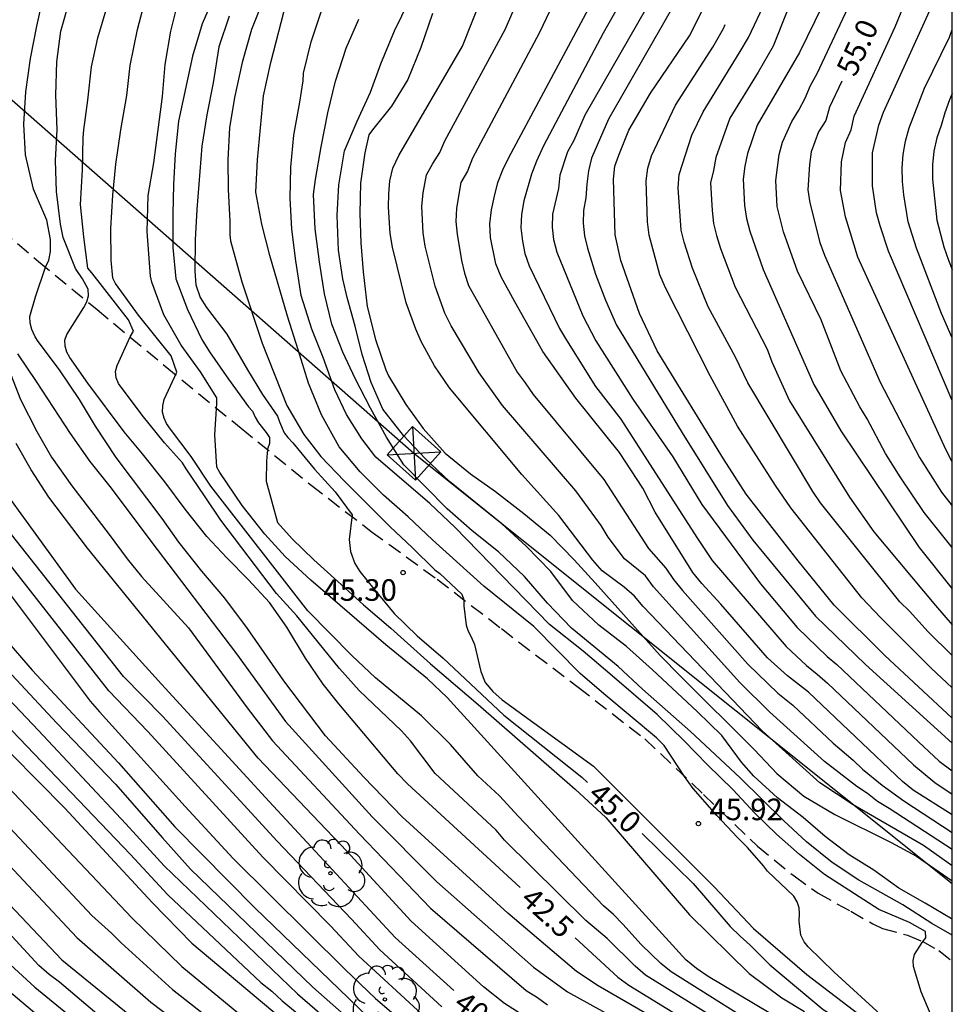
# Model space of a CAD drawing. Units: metres. Extents: x 580294 to 580646, y 4795289 to 4795541.
# Drawn here: x 580612 to 580644, y 4795412 to 4795446 of the extents above; entities that cross this region are included whole.
import ezdxf

# ---------------------------------------------------------------- set-up
doc = ezdxf.new("R2010")
doc.units = ezdxf.units.M
doc.linetypes.add('TRAZOS_NORMALES', pattern=[0.75, 0.5, -0.25])
for name, color, linetype in [('010106', 9, 'Continuous'), ('020104', 34, 'Continuous'), ('020204', 9, 'Continuous'), ('020307', 24, 'Continuous'), ('020308', 9, 'Continuous'), ('060128', 7, 'TRAZOS_NORMALES'), ('100202', 3, 'Continuous'), ('220104', 9, 'LINEA_ELECTRICA'), ('220106', 9, 'Continuous')]:
    doc.layers.add(name, color=color, linetype=linetype)
doc.layers.add('020105', color=24, linetype='Continuous', lineweight=30)
doc.styles.add('ARIAL', font='ARIAL.TTF', dxfattribs={"height": 1})
doc.styles.add('ARIALI', font='ARIALI.TTF', dxfattribs={"height": 1})
doc.styles.get("Standard").update_dxf_attribs({"font": 'txt.shx'})
doc.linetypes.add('LINEA_ELECTRICA', pattern='A,7.5,-0.3,["E",Standard,S=0.25,R=0,X=-0.1,Y=-0.1],-0.3', length=8.1)

# ---------------------------------------------------------------- blocks, each defined once
blk = doc.blocks.new('COTAPU')
blk.add_circle((0, 0), 0.075)
blk = doc.blocks.new('ARBOL')
blk.add_circle((0, 0), 0.0587)
for centre, radius, start, end in [((-0.28, 0.855), 0.3, 359.2878, 173.6078), ((0.097, 0.97), 0.21, 23.1565, 160.4665), ((0.438, 0.881), 0.24, 301.578, 139.328), ((-0.564, 0.381), 0.532, 92.28, 254.58), ((0.656, 0.288), 0.443, 319.8556, 114.7656), ((-0.091, 0.321), 0.12, 119.14, 310.56), ((0.819, -0.249), 0.383, 235.5275, 62.0275), ((-0.556, -0.339), 0.555, 142.64, 266.54), ((-0.039, -0.384), 0.21, 189.64, 323.88), ((0.299, -0.624), 0.532, 224.67, 0.24), ((-0.301, -0.676), 0.45, 213.78, 295.32)]:
    blk.add_arc(centre, radius, start, end)

msp = doc.modelspace()

# ---------------------------------------------------------------- linework, layer by layer
at = {"layer": '010106', "flags": 128}
msp.add_lwpolyline([(580294.236, 4795290.238), (580644.226, 4795290.231), (580644.232, 4795540.224), (580294.242, 4795540.231)], close=True, dxfattribs=at)
at = {"layer": '020104', "flags": 128}
for points, elevation in [([(580644.23, 4795457.208), (580643.586, 4795456.872), (580643.383, 4795456.699), (580643.082, 4795456.347), (580642.97, 4795456.128), (580642.802, 4795455.609), (580641.683, 4795451.767), (580640.893, 4795449.433), (580639.984, 4795447.138), (580638.913, 4795444.948), (580637.443, 4795442.427), (580637.108, 4795441.443), (580637.008, 4795440.992), (580636.956, 4795440.55), (580636.994, 4795439.632), (580637.066, 4795439.176), (580637.185, 4795438.73), (580637.651, 4795437.401), (580639.414, 4795433.398), (580640.354, 4795431.787), (580643.082, 4795427.734), (580644.229, 4795426.297)], 54), ([(580640.739, 4795452.055), (580638.002, 4795445.167), (580637.478, 4795444.266), (580636.486, 4795442.665), (580635.999, 4795441.297), (580635.924, 4795440.85), (580635.815, 4795440.414), (580635.87, 4795439.456), (580635.92, 4795439.006), (580636.026, 4795438.583), (580636.165, 4795438.136), (580636.678, 4795436.789), (580637.787, 4795434.633), (580637.953, 4795434.193), (580638.563, 4795432.838), (580640.652, 4795429.476), (580641.501, 4795428.28), (580643.641, 4795425.713), (580644.229, 4795425.043)], 53.5), ([(580644.229, 4795430.711), (580644.004, 4795431.143), (580640.94, 4795437.832), (580640.51, 4795439.232), (580640.343, 4795440.154), (580640.372, 4795441.142), (580640.515, 4795441.826), (580640.706, 4795442.258), (580640.816, 4795442.734), (580642.246, 4795445.844), (580643.161, 4795448.089), (580643.763, 4795449.942), (580644.14, 4795450.793), (580644.23, 4795451.094)], 55.5), ([(580644.229, 4795416.659), (580643.231, 4795417.367), (580640.777, 4795418.774), (580639.616, 4795419.541), (580637.616, 4795421.351), (580633.478, 4795425.681), (580633.168, 4795426.035), (580632.817, 4795426.345), (580632.044, 4795426.923), (580631.726, 4795427.287), (580630.533, 4795428.849), (580629.248, 4795430.274), (580626.736, 4795433.28), (580626.208, 4795434.052), (580625.752, 4795434.892), (580625.556, 4795435.332), (580625.23, 4795436.245), (580624.75, 4795438.182), (580624.663, 4795438.654), (580624.606, 4795439.57), (580624.616, 4795440.035), (580624.652, 4795440.489), (580624.764, 4795440.932), (580624.968, 4795441.368), (580627.188, 4795445.176), (580629.183, 4795450.21)], 48.5), ([(580644.229, 4795432.845), (580642.009, 4795438.038), (580641.718, 4795438.926), (580641.597, 4795439.379), (580641.457, 4795440.315), (580641.451, 4795441.466), (580641.67, 4795442.419), (580641.833, 4795442.875), (580643.676, 4795446.93), (580644.23, 4795448.795)], 56), ([(580631.092, 4795448.235), (580629.85, 4795445.624), (580627.538, 4795441.279), (580627.356, 4795440.818), (580627.125, 4795440.428), (580626.977, 4795439.53), (580626.956, 4795439.075), (580626.996, 4795438.632), (580627.151, 4795437.714), (580627.255, 4795437.276), (580627.396, 4795436.851), (580629.088, 4795433.83), (580629.37, 4795433.459), (580629.64, 4795433.059), (580632.101, 4795430.099), (580633.661, 4795427.694), (580634.267, 4795427.006), (580634.529, 4795426.613), (580634.841, 4795426.236), (580637.119, 4795423.667), (580638.156, 4795422.663), (580638.677, 4795422.247), (580640.083, 4795420.918), (580640.781, 4795420.337), (580641.105, 4795420.018), (580641.79, 4795419.467), (580642.549, 4795418.922), (580644.229, 4795417.813)], 49.5), ([(580644.229, 4795427.736), (580643.251, 4795428.952), (580642.412, 4795430.186), (580641.909, 4795431.005), (580641.265, 4795432.202), (580641.013, 4795432.62), (580640.351, 4795433.881), (580639.663, 4795435.652), (580638.845, 4795437.34), (580638.355, 4795438.707), (580638.14, 4795439.592), (580638.089, 4795440.498), (580638.201, 4795441.399), (580638.32, 4795441.827), (580638.644, 4795442.548), (580638.89, 4795442.95), (580639.108, 4795443.366), (580639.295, 4795443.804), (580639.533, 4795444.215), (580641.223, 4795447.834)], 54.5), ([(580633.015, 4795447.296), (580632.078, 4795445.628), (580629.999, 4795441.699), (580629.756, 4795441.171), (580629.592, 4795440.719), (580629.319, 4795439.793), (580629.243, 4795439.318), (580629.215, 4795438.847), (580629.272, 4795438.389), (580629.358, 4795437.957), (580629.503, 4795437.535), (580630.566, 4795435.35), (580630.802, 4795434.938), (580631.816, 4795433.336), (580632.694, 4795432.198), (580635.339, 4795428.073), (580635.872, 4795427.275), (580638.448, 4795424.282), (580639.158, 4795423.62), (580639.531, 4795423.327), (580639.886, 4795423.015), (580642.879, 4795420.168), (580643.625, 4795419.559), (580644.229, 4795419.148)], 50.5), ([(580634.959, 4795447.344), (580632.268, 4795442.627), (580631.672, 4795441.281), (580631.57, 4795440.833), (580631.51, 4795440.367), (580631.474, 4795439.896), (580631.399, 4795439.46), (580631.383, 4795439.018), (580631.429, 4795438.572), (580631.54, 4795438.139), (580631.819, 4795437.242), (580632.162, 4795436.339), (580632.548, 4795435.47), (580634.832, 4795431.719), (580636.413, 4795429.192), (580637.286, 4795427.989), (580639.472, 4795425.338), (580641.216, 4795423.656), (580644.229, 4795420.927)], 51.5), ([(580635.373, 4795410.47), (580631.911, 4795412.48), (580631.147, 4795412.985), (580628.76, 4795415.004), (580625.085, 4795418.356), (580623.752, 4795419.744), (580622.414, 4795421.179), (580620.967, 4795423.09), (580619.703, 4795424.91), (580618.918, 4795425.967), (580618.116, 4795426.902), (580617.317, 4795427.919), (580616.73, 4795428.741), (580615.128, 4795430.859), (580614.413, 4795431.956), (580613.86, 4795432.88), (580613.157, 4795433.915), (580612.423, 4795434.892), (580612.318, 4795435.064), (580612.2, 4795435.318), (580612.14, 4795435.538), (580612.133, 4795435.77), (580612.326, 4795436.456), (580612.675, 4795437.481), (580612.783, 4795437.726), (580612.848, 4795438.024), (580612.849, 4795438.441), (580612.719, 4795439.118), (580612.259, 4795440.196), (580611.976, 4795441.391), (580611.915, 4795442.453), (580611.986, 4795443.579), (580612.15, 4795444.739), (580612.371, 4795445.871), (580612.643, 4795447.077)], 42), ([(580638.172, 4795410.629), (580634.442, 4795412.974), (580634.091, 4795413.253), (580633.402, 4795413.914), (580632.768, 4795414.632), (580632.435, 4795414.963), (580632.088, 4795415.262), (580629.123, 4795418.386), (580628.477, 4795419.093), (580627.72, 4795419.789), (580626.77, 4795420.881), (580625.753, 4795421.87), (580624.156, 4795423.199), (580623.328, 4795423.974), (580621.8, 4795425.529), (580618.422, 4795429.861), (580617.746, 4795430.896), (580617.02, 4795431.844), (580616.886, 4795432.04), (580616.802, 4795432.226), (580616.743, 4795432.439), (580616.755, 4795432.661), (580616.807, 4795432.883), (580617.238, 4795433.832), (580617.041, 4795434.399), (580615.911, 4795435.812), (580615.109, 4795436.91), (580615.014, 4795437.101), (580614.958, 4795437.725), (580614.95, 4795438.823), (580615.014, 4795439.986), (580615.12, 4795441.063), (580615.297, 4795442.26), (580615.508, 4795443.454), (580615.622, 4795444.504), (580615.877, 4795445.756), (580616.18, 4795446.915)], 43.5), ([(580639.98, 4795410.283), (580635.735, 4795412.802), (580635.333, 4795413.084), (580634.955, 4795413.382), (580626.649, 4795422.511), (580625.965, 4795423.158), (580624.516, 4795424.342), (580621.904, 4795426.589), (580621.012, 4795427.413), (580620.307, 4795428.19), (580619.522, 4795429.187), (580618.739, 4795430.34), (580618.636, 4795430.523), (580618.56, 4795431.645), (580618.64, 4795432.737), (580618.636, 4795432.941), (580618.064, 4795433.843), (580617.398, 4795434.773), (580616.793, 4795435.83), (580616.372, 4795436.965), (580616.331, 4795437.165), (580616.211, 4795438.725), (580616.245, 4795439.973), (580616.443, 4795441.116), (580616.74, 4795443.424), (580616.836, 4795444.539), (580617.034, 4795445.699), (580617.301, 4795446.763)], 44), ([(580618.567, 4795446.974), (580618.128, 4795445.945), (580617.792, 4795444.82), (580617.3, 4795442.567), (580617.184, 4795441.426), (580617.122, 4795440.358), (580617.099, 4795439.331), (580617.102, 4795438.168), (580617.213, 4795437.073), (580617.614, 4795436.012), (580618.116, 4795434.968), (580618.379, 4795434.54), (580619.044, 4795433.591), (580619.742, 4795432.626), (580619.876, 4795432.474), (580619.966, 4795432.269), (580620.08, 4795432.067), (580620.354, 4795431.733), (580620.469, 4795431.561), (580620.467, 4795431.348), (580620.404, 4795431.15), (580620.367, 4795430.734), (580620.354, 4795430.043), (580620.752, 4795428.599), (580621.262, 4795428.027), (580622.007, 4795427.304), (580622.851, 4795426.553), (580623.734, 4795425.739), (580624.69, 4795424.925), (580626.071, 4795423.689), (580627.728, 4795422.266), (580631.106, 4795419.322), (580632.179, 4795418.338), (580635.083, 4795414.955), (580637.164, 4795412.91), (580638.301, 4795412.058), (580639.09, 4795411.594)], 44.5), ([(580620.289, 4795446.894), (580619.837, 4795445.746), (580619.518, 4795444.599), (580619.255, 4795443.382), (580619.076, 4795442.335), (580619.023, 4795441.222), (580619.028, 4795440.19), (580619.086, 4795439.081), (580619.091, 4795438.609), (580619.115, 4795438.401), (580619.507, 4795436.971), (580620.208, 4795434.835), (580621.068, 4795432.667), (580621.663, 4795431.662), (580622.252, 4795430.902), (580623.075, 4795430.037), (580624.672, 4795428.444), (580625.433, 4795427.729), (580626.222, 4795426.956), (580626.392, 4795426.829), (580627.167, 4795426.106), (580627.234, 4795425.909), (580627.23, 4795425.707), (580627.308, 4795425.03), (580627.378, 4795424.822), (580627.482, 4795424.628), (580627.599, 4795424.36), (580627.822, 4795423.415), (580627.972, 4795423.035), (580628.241, 4795422.72), (580628.56, 4795422.434), (580631.741, 4795420.123), (580635.955, 4795415.916), (580637.315, 4795414.479), (580639.166, 4795412.875), (580641.185, 4795411.336)], 45.5), ([(580633.897, 4795447.063), (580631.44, 4795442.766), (580631.058, 4795441.891), (580630.836, 4795441.49), (580630.568, 4795440.689), (580630.527, 4795440.216), (580630.317, 4795439.328), (580630.303, 4795438.869), (580630.356, 4795438.444), (580630.469, 4795438.01), (580631.377, 4795435.789), (580631.823, 4795434.919), (580633.113, 4795432.895), (580634.505, 4795430.882), (580635.512, 4795429.228), (580637.555, 4795426.466), (580638.831, 4795424.944), (580639.874, 4795423.933), (580640.208, 4795423.66), (580643.049, 4795420.967), (580643.776, 4795420.3), (580644.229, 4795419.96)], 51), ([(580644.229, 4795421.788), (580641.881, 4795423.977), (580640.116, 4795425.728), (580638.866, 4795427.265), (580637.057, 4795429.584), (580636.273, 4795430.819), (580633.958, 4795434.576), (580633.343, 4795435.871), (580632.698, 4795437.714), (580632.501, 4795438.61), (580632.445, 4795440.541), (580632.492, 4795440.996), (580632.621, 4795441.377), (580632.976, 4795442.252), (580633.727, 4795443.534), (580635.081, 4795445.531), (580635.745, 4795446.857)], 52), ([(580644.229, 4795423.978), (580643.386, 4795424.794), (580642.736, 4795425.513), (580642.402, 4795425.843), (580639.648, 4795429.288), (580639.373, 4795429.675), (580637.118, 4795433.462), (580636.685, 4795434.356), (580635.739, 4795436.106), (580635.186, 4795437.45), (580634.897, 4795438.352), (580634.796, 4795438.771), (580634.696, 4795440.241), (580634.726, 4795440.711), (580635.167, 4795442.072), (580635.557, 4795442.886), (580636.849, 4795444.982), (580637.135, 4795445.475), (580637.758, 4795446.783)], 53), ([(580637.313, 4795410.522), (580633.55, 4795412.857), (580633.198, 4795413.16), (580632.221, 4795414.128), (580631.473, 4795414.753), (580628.65, 4795417.55), (580628.357, 4795417.896), (580626.233, 4795419.866), (580625.372, 4795421.002), (580625.06, 4795421.354), (580623.584, 4795422.76), (580622.9, 4795423.525), (580621.416, 4795425.351), (580620.707, 4795426.125), (580618.772, 4795428.677), (580618.21, 4795429.529), (580617.565, 4795430.463), (580617.439, 4795430.674), (580616.814, 4795431.373), (580616.033, 4795432.335), (580615.217, 4795433.432), (580615.133, 4795433.637), (580615.113, 4795433.848), (580615.162, 4795434.062), (580615.62, 4795435.06), (580615.733, 4795435.26), (580615.562, 4795435.648), (580614.286, 4795437.29), (580614.144, 4795437.445), (580614.008, 4795438.537), (580613.892, 4795439.661), (580613.955, 4795440.871), (580613.986, 4795441.994), (580614.004, 4795442.264), (580614.141, 4795443.288), (580614.271, 4795444.449), (580614.497, 4795445.462), (580614.819, 4795446.549)], 43), ([(580641.875, 4795411.358), (580640.12, 4795412.953), (580639.217, 4795413.837), (580639.078, 4795414.009), (580638.955, 4795414.243), (580638.899, 4795414.732), (580638.912, 4795414.995), (580638.902, 4795415.198), (580638.836, 4795415.404), (580638.717, 4795415.602), (580637.805, 4795416.465), (580637.66, 4795416.657), (580637.109, 4795417.295), (580636.76, 4795417.636), (580636.042, 4795418.408), (580635.215, 4795419.351), (580634.908, 4795419.769), (580634.2, 4795420.846), (580633.935, 4795421.109), (580632.098, 4795422.641), (580631.278, 4795423.347), (580629.673, 4795424.982), (580627.93, 4795426.388), (580626.139, 4795427.994), (580625.295, 4795428.801), (580624.435, 4795429.549), (580623.619, 4795430.365), (580622.892, 4795431.238), (580622.278, 4795432.349), (580621.829, 4795433.447), (580621.47, 4795434.613), (580621.089, 4795435.779), (580620.479, 4795437.891), (580620.197, 4795438.984), (580619.991, 4795440.091), (580620.05, 4795441.22), (580620.26, 4795443.449), (580620.518, 4795444.609), (580621.065, 4795446.715)], 46), ([(580643.492, 4795411.451), (580643.147, 4795412.273), (580642.885, 4795413.152), (580642.864, 4795413.36), (580642.919, 4795413.571), (580643.18, 4795413.988), (580643.315, 4795414.155), (580643.295, 4795414.372), (580642.736, 4795414.68), (580641.676, 4795415.138), (580639.787, 4795416.35), (580638.909, 4795417.051), (580638.11, 4795417.754), (580637.354, 4795418.483), (580636.593, 4795419.306), (580635.712, 4795420.165), (580634.895, 4795421.007), (580633.956, 4795421.921), (580632.395, 4795423.271), (580631.387, 4795424.121), (580630.218, 4795425.053), (580626.914, 4795428.436), (580626.053, 4795429.256), (580624.164, 4795430.873), (580623.686, 4795431.514), (580623.144, 4795432.355), (580622.746, 4795433.214), (580622.338, 4795434.335), (580621.94, 4795435.324), (580621.573, 4795436.499), (580621.379, 4795437.699), (580621.24, 4795438.806), (580621.191, 4795439.885), (580621.205, 4795440.967), (580621.311, 4795442.072), (580621.527, 4795443.219), (580621.638, 4795443.963), (580621.653, 4795444.227), (580621.914, 4795445.324), (580622.281, 4795446.405)], 46.5), ([(580644.229, 4795417.229), (580642.036, 4795418.653), (580641.63, 4795418.899), (580641.281, 4795419.167), (580640.909, 4795419.412), (580639.781, 4795420.282), (580637.886, 4795422.007), (580636.837, 4795423.034), (580633.828, 4795426.367), (580633.552, 4795426.74), (580632.825, 4795427.342), (580632.257, 4795428.09), (580632.012, 4795428.492), (580631.127, 4795429.697), (580628.58, 4795432.67), (580627.767, 4795433.811), (580626.785, 4795435.439), (580626.571, 4795435.884), (580626.228, 4795436.822), (580625.883, 4795438.211), (580625.82, 4795438.672), (580625.774, 4795439.597), (580625.817, 4795440.074), (580625.936, 4795440.697), (580626.149, 4795441.085), (580626.397, 4795441.478), (580626.574, 4795441.874), (580628.671, 4795445.748), (580629.069, 4795446.652)], 49), ([(580644.229, 4795414.239), (580643.52, 4795414.647), (580642.505, 4795415.3), (580640.974, 4795416.158), (580640.045, 4795416.775), (580639.159, 4795417.487), (580638.373, 4795418.227), (580636.845, 4795419.718), (580635.123, 4795421.33), (580633.446, 4795422.798), (580632.601, 4795423.593), (580630.978, 4795424.928), (580630.147, 4795425.793), (580629.341, 4795426.727), (580628.441, 4795427.58), (580627.521, 4795428.313), (580626.655, 4795429.072), (580625.144, 4795430.611), (580624.543, 4795431.565), (580623.983, 4795432.578), (580623.454, 4795433.605), (580623.019, 4795434.527), (580622.637, 4795435.502), (580622.388, 4795436.555), (580622.213, 4795437.669), (580622.058, 4795438.817), (580622.005, 4795440.007), (580622.064, 4795440.529), (580622.264, 4795441.671), (580622.499, 4795442.851), (580622.763, 4795443.951), (580623.138, 4795445.101), (580623.577, 4795446.111)], 47), ([(580626.145, 4795446.313), (580625.732, 4795445.126), (580625.285, 4795444.007), (580624.715, 4795443.088), (580624.052, 4795442.262), (580623.931, 4795442.084), (580623.782, 4795441.458), (580623.64, 4795440.403), (580623.611, 4795439.348), (580623.644, 4795438.33), (580623.728, 4795437.318), (580623.869, 4795436.115), (580624.16, 4795434.965), (580624.522, 4795433.907), (580624.61, 4795433.701), (580625.214, 4795432.703), (580625.815, 4795431.871), (580626.582, 4795431.018), (580627.459, 4795430.296), (580628.336, 4795429.675), (580629.318, 4795428.919), (580630.241, 4795428.163), (580631.07, 4795427.296), (580631.804, 4795426.497), (580634.068, 4795423.974), (580634.778, 4795423.248), (580637.347, 4795420.696), (580638.128, 4795419.871), (580639.062, 4795419.078), (580640.139, 4795418.441), (580642.106, 4795417.472), (580642.985, 4795416.987), (580644.229, 4795416.134)], 48), ([(580644.229, 4795435.028), (580643.861, 4795435.871), (580642.981, 4795438.147), (580642.7, 4795439.065), (580642.542, 4795439.995), (580642.501, 4795440.466), (580642.492, 4795440.935), (580642.522, 4795441.4), (580642.601, 4795441.871), (580642.728, 4795442.326), (580643.261, 4795443.713), (580644.133, 4795445.484), (580644.23, 4795445.757)], 56.5), ([(580644.23, 4795443.523), (580644.128, 4795443.304), (580643.972, 4795442.855), (580643.847, 4795442.409), (580643.688, 4795441.98), (580643.589, 4795441.517), (580643.547, 4795441.039), (580643.537, 4795440.541), (580643.698, 4795439.12), (580643.94, 4795438.194), (580644.097, 4795437.73), (580644.229, 4795437.397)], 57), ([(580611.699, 4795434.465), (580612.35, 4795433.5), (580613.529, 4795431.691), (580614.211, 4795430.728), (580614.962, 4795429.798), (580616.341, 4795427.948), (580619.323, 4795424.034), (580621.023, 4795421.672), (580624.04, 4795418.365), (580626.293, 4795416.096), (580629.656, 4795413.131), (580630.834, 4795412.274), (580634.725, 4795410.127)], 41.5), ([(580611.376, 4795433.983), (580611.803, 4795432.878), (580612.372, 4795431.763), (580612.886, 4795430.869), (580613.588, 4795429.871), (580614.889, 4795428.185), (580615.517, 4795427.336), (580616.009, 4795426.726), (580617.649, 4795424.935), (580619.692, 4795422.148), (580620.567, 4795421.008), (580623.597, 4795417.763), (580626.076, 4795415.184), (580629.405, 4795412.321), (580629.79, 4795412.079), (580630.142, 4795411.823)], 41), ([(580629.895, 4795411.068), (580628.651, 4795411.864), (580627.911, 4795412.442), (580625.395, 4795414.73), (580623.154, 4795417.161), (580620.079, 4795420.399), (580614.136, 4795427.709), (580612.793, 4795429.481), (580612.17, 4795430.438), (580611.647, 4795431.351)], 40.5), ([(580626.465, 4795411.749), (580624.309, 4795413.728), (580623.319, 4795414.799), (580620.74, 4795417.513), (580616.748, 4795421.868), (580615.384, 4795423.243), (580611.188, 4795428.563)], 39.5), ([(580625.767, 4795411.49), (580623.578, 4795413.515), (580622.589, 4795414.568), (580620.231, 4795416.959), (580616.231, 4795421.331), (580614.879, 4795422.74), (580611.273, 4795427.352)], 39), ([(580611.236, 4795426.371), (580614.23, 4795422.386), (580614.549, 4795422.016), (580617.537, 4795418.72), (580619.203, 4795416.913), (580623.098, 4795413.044), (580624.156, 4795412.039), (580627.894, 4795408.857)], 38.5), ([(580608.404, 4795424.586), (580615.625, 4795417.051), (580616.931, 4795415.644), (580620.171, 4795412.599), (580620.548, 4795412.291), (580620.908, 4795411.964), (580621.957, 4795411.101)], 36.5), ([(580611.248, 4795424.581), (580612.203, 4795423.468), (580615.214, 4795420.235), (580617.177, 4795418.012), (580619.963, 4795415.2), (580624.204, 4795411.096)], 38), ([(580607.747, 4795424.326), (580613.344, 4795418.663), (580616.385, 4795415.386), (580617.769, 4795413.969), (580621.524, 4795410.811)], 36), ([(580609.707, 4795424.225), (580612.431, 4795421.366), (580615.472, 4795418.117), (580616.807, 4795416.656), (580621.442, 4795412.2), (580628.254, 4795406.309)], 37), ([(580607.239, 4795423.706), (580612.269, 4795418.455), (580615.682, 4795414.843), (580617.421, 4795413.154), (580622.37, 4795409.074)], 35.5), ([(580614.998, 4795411.054), (580613.163, 4795412.607), (580612.797, 4795412.88), (580612.442, 4795413.184), (580607.514, 4795418.539)], 33.5), ([(580609.176, 4795417.663), (580613.245, 4795413.38), (580615.915, 4795411.209)], 34), ([(580610.709, 4795417.41), (580613.76, 4795414.157), (580616.341, 4795411.908), (580618.294, 4795410.431)], 34.5), ([(580610.862, 4795413.745), (580612.296, 4795412.437), (580617.918, 4795407.838)], 33)]:
    msp.add_lwpolyline(points, dxfattribs=dict(at, elevation=elevation))
at = {"layer": '020105', "flags": 128}
for points, elevation in [([(580644.229, 4795414.797), (580643.291, 4795415.362), (580642.365, 4795415.877), (580641.504, 4795416.5), (580640.644, 4795417.034), (580639.803, 4795417.682), (580639.04, 4795418.333), (580638.143, 4795419.02), (580637.321, 4795419.773), (580636.892, 4795420.265), (580636.213, 4795421.186), (580635.357, 4795422.025), (580633.799, 4795423.48), (580632.894, 4795424.281), (580631.927, 4795425.025), (580631.017, 4795425.892), (580630.254, 4795426.896), (580629.401, 4795427.777), (580628.554, 4795428.552), (580626.738, 4795430.031), (580625.888, 4795430.823), (580625.127, 4795431.627), (580624.417, 4795432.548), (580624.008, 4795433.467), (580623.695, 4795434.45), (580623.455, 4795435.431), (580623.175, 4795436.426), (580623.022, 4795437.077), (580622.873, 4795438.076), (580622.82, 4795439.285), (580622.885, 4795440.351), (580623.082, 4795441.531), (580623.518, 4795442.568), (580623.985, 4795443.566), (580624.341, 4795444.553), (580624.824, 4795445.701), (580626.346, 4795448.849)], 47.5), ([(580644.229, 4795418.434), (580642.869, 4795419.288), (580642.499, 4795419.587), (580639.221, 4795422.695), (580638.498, 4795423.262), (580637.798, 4795423.897), (580636.175, 4795425.76), (580635.514, 4795426.478), (580635.203, 4795426.856), (580633.895, 4795428.965), (580633.464, 4795429.8), (580632.649, 4795431.041), (580631.127, 4795432.926), (580629.98, 4795434.551), (580629.002, 4795436.274), (580628.531, 4795437.149), (580628.343, 4795437.597), (580628.162, 4795438.516), (580628.133, 4795438.988), (580628.198, 4795439.477), (580628.293, 4795439.958), (580628.42, 4795440.423), (580628.594, 4795440.864), (580628.793, 4795441.295), (580632.269, 4795447.783)], 50), ([(580629.192, 4795415.906), (580625.275, 4795419.505), (580624.94, 4795419.86), (580622.877, 4795422.287), (580622.331, 4795422.976), (580621.719, 4795423.878), (580621.07, 4795424.96), (580620.464, 4795425.816), (580619.733, 4795426.603), (580618.98, 4795427.368), (580618.283, 4795428.114), (580617.532, 4795429.06), (580616.82, 4795430.016), (580616.05, 4795430.984), (580615.405, 4795431.749), (580614.149, 4795433.447), (580613.52, 4795434.34), (580613.416, 4795434.526), (580613.352, 4795434.739), (580613.351, 4795434.947), (580613.419, 4795435.136), (580614.008, 4795436.077), (580614.107, 4795436.277), (580614.17, 4795436.485), (580614.155, 4795436.721), (580613.962, 4795437.075), (580613.711, 4795437.438), (580613.284, 4795438.512), (580613.195, 4795438.975), (580613.054, 4795440.118), (580613.021, 4795441.194), (580613.08, 4795442.271), (580613.035, 4795443.466), (580613.069, 4795444.632), (580613.208, 4795445.693), (580613.538, 4795446.893)], 42.5), ([(580619.066, 4795446.219), (580618.708, 4795445.152), (580618.511, 4795443.891), (580618.284, 4795442.786), (580618.108, 4795441.689), (580617.936, 4795439.485), (580617.883, 4795438.436), (580617.866, 4795437.348), (580617.909, 4795436.874), (580618.053, 4795436.428), (580618.271, 4795436.085), (580618.989, 4795435.15), (580619.699, 4795433.908), (580620.225, 4795433.056), (580620.745, 4795432.301), (580620.812, 4795432.101), (580620.975, 4795431.716), (580621.106, 4795431.553), (580621.279, 4795431.374), (580622.038, 4795430.459), (580622.755, 4795429.672), (580623.347, 4795428.864), (580623.24, 4795428.012), (580623.284, 4795427.59), (580623.436, 4795427.169), (580623.615, 4795426.9), (580624.097, 4795426.293), (580624.803, 4795425.439), (580625.609, 4795424.652), (580626.507, 4795423.881), (580628.621, 4795421.896), (580631.339, 4795419.738), (580631.54, 4795419.552)], 45), ([(580644.229, 4795422.844), (580643.493, 4795423.533), (580641.729, 4795425.299), (580641.085, 4795425.981), (580638.606, 4795429.109), (580638.08, 4795429.888), (580636.76, 4795431.95), (580635.81, 4795433.7), (580634.246, 4795436.764), (580634.053, 4795437.212), (580633.687, 4795438.592), (580633.62, 4795439.06), (580633.581, 4795440.489), (580633.63, 4795440.929), (580633.764, 4795441.358), (580634.594, 4795443.123), (580635.894, 4795445.135), (580636.268, 4795445.783), (580636.332, 4795445.921)], 52.5), ([(580640.382, 4795443.953), (580639.962, 4795443.05), (580639.825, 4795442.589), (580639.58, 4795442.187), (580639.314, 4795441.501), (580639.259, 4795441.056), (580639.206, 4795440.171), (580639.268, 4795439.727), (580639.616, 4795438.345), (580639.778, 4795437.901), (580641.715, 4795433.483), (580643.085, 4795430.857), (580643.861, 4795429.654), (580644.229, 4795429.184)], 55), ([(580610.949, 4795430.08), (580613.711, 4795426.282), (580616.712, 4795422.977), (580620.462, 4795418.892), (580624.843, 4795414.162), (580626.882, 4795412.32)], 40), ([(580610.708, 4795424.132), (580613.071, 4795421.622), (580615.114, 4795419.499), (580616.741, 4795417.626), (580617.715, 4795416.535), (580621.976, 4795412.435), (580625.151, 4795409.623)], 37.5), ([(580611.26, 4795418.168), (580614.288, 4795414.927), (580614.972, 4795414.313), (580615.307, 4795413.976), (580617.096, 4795412.355), (580618.969, 4795410.885)], 35), ([(580633.436, 4795417.781), (580635.208, 4795416.044), (580636.503, 4795414.548), (580636.845, 4795414.211), (580637.201, 4795413.9), (580637.885, 4795413.21), (580639.74, 4795411.657), (580640.552, 4795411.165), (580640.921, 4795410.885), (580642.321, 4795409.742), (580642.632, 4795409.413), (580643.757, 4795407.989), (580644.229, 4795407.486)], 45), ([(580631.106, 4795414.148), (580632.592, 4795412.783), (580632.977, 4795412.501), (580636.786, 4795410.167), (580637.982, 4795409.302), (580639.702, 4795407.641), (580640.004, 4795407.278), (580641.414, 4795405.238), (580642.314, 4795404.067), (580644.229, 4795402.053)], 42.5), ([(580610.86, 4795412.751), (580617.689, 4795406.994)], 32.5)]:
    msp.add_lwpolyline(points, dxfattribs=dict(at, elevation=elevation))
at = {"layer": '060128'}
msp.add_polyline3d([(580611.126, 4795438.785, 41.51), (580612.427, 4795437.685, 41.985), (580614.465, 4795436.011, 42.595), (580616.835, 4795434.042, 43.441), (580619.483, 4795431.878, 44.283), (580621.917, 4795429.899, 44.856), (580624.01, 4795428.289, 45.194), (580626.302, 4795426.629, 45.461), (580628.539, 4795424.908, 45.75), (580631.207, 4795422.871, 45.96), (580633.525, 4795421.075, 46.036), (580635.577, 4795419.137, 46.007), (580637.449, 4795417.339, 46.127), (580638.724, 4795416.303, 46.276), (580639.56, 4795415.701, 46.367), (580640.696, 4795415.076, 46.465), (580641.462, 4795414.638, 46.487), (580641.805, 4795414.478, 46.498), (580642.673, 4795414.239, 46.496), (580643.179, 4795414.032, 46.512), (580643.765, 4795413.705, 46.567), (580644.214, 4795413.344, 46.721), (580644.229, 4795413.328, 46.725)], dxfattribs=at)
at = {"layer": '220104'}
msp.add_polyline3d([(580644.229, 4795416.033, 47.822), (580625.496, 4795431.005, 47.249), (580549.139, 4795498.091, 14.81)], dxfattribs=at)
at = {"layer": '220106'}
for points in [[(580624.56, 4795430.955, 47.249), (580625.546, 4795430.069, 47.249), (580626.431, 4795431.054, 47.249), (580625.446, 4795431.94, 47.249), (580624.56, 4795430.955, 47.249)], [(580625.446, 4795431.94, 47.249), (580625.546, 4795430.069, 47.249)], [(580624.56, 4795430.955, 47.249), (580626.431, 4795431.054, 47.249)]]:
    msp.add_polyline3d(points, dxfattribs=at)

# ---------------------------------------------------------------- block references
at = {"layer": '020204', "rotation": 359.9987685839998}
for p in [(580625.117, 4795426.857, 45.296), (580635.394, 4795418.125, 45.923)]:
    msp.add_blockref('COTAPU', p, dxfattribs=at)
at = {"layer": '100202', "rotation": 359.9987685839998}
for p in [(580622.589, 4795416.397, 40.56), (580624.487, 4795412.009, 38.947)]:
    msp.add_blockref('ARBOL', p, dxfattribs=at)

# ---------------------------------------------------------------- texts
at = {"layer": '020307', "style": 'ARIALI'}
for s, rotation, p in [('55.0', 65.0388, (580640.849, 4795444.066, 54.998)), ('45.0', 317.2528, (580631.505, 4795419.074, 44.999)), ('42.5', 317.4298, (580629.16, 4795415.427, 42.499)), ('40.0', 322.9128, (580626.829, 4795411.753, 39.999))]:
    msp.add_text(s, height=0.75, rotation=rotation, dxfattribs=at).set_placement(p)
at = {"layer": '020308', "style": 'ARIAL'}
for s, p in [('45.30', (580622.345, 4795425.876, 45.295)), ('45.92', (580635.778, 4795418.244, 45.922))]:
    msp.add_text(s, height=0.75, rotation=359.9988, dxfattribs=at).set_placement(p)

doc.saveas('drawing.dxf')
